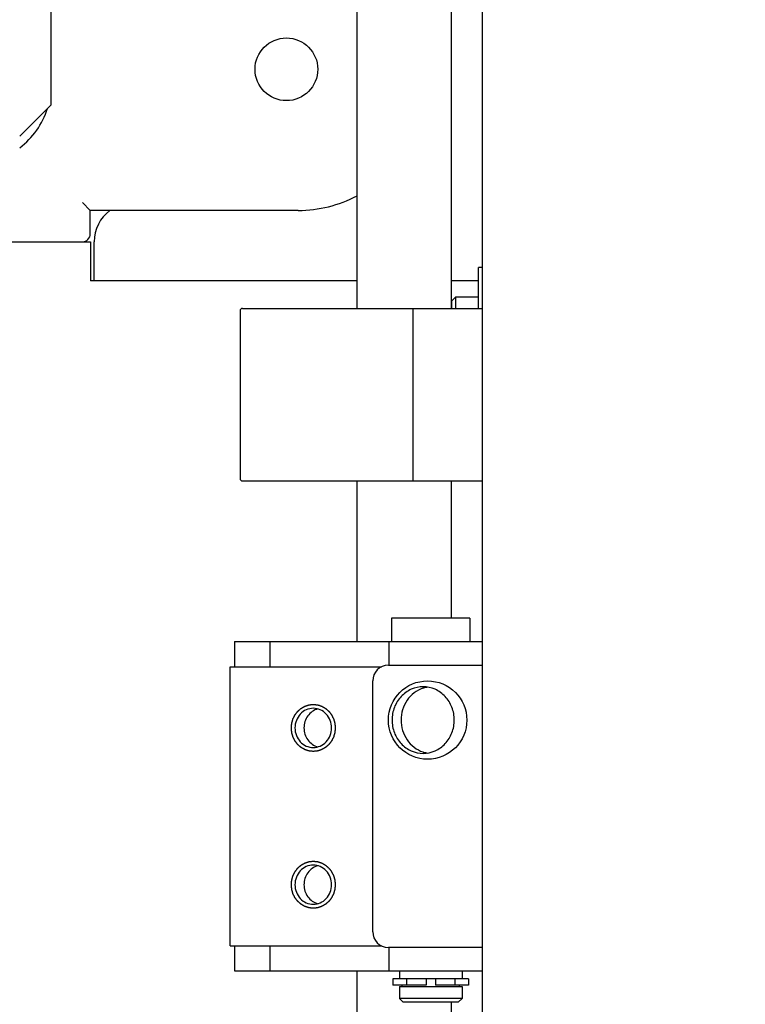
# Model space of a CAD drawing. Units: millimetres. Extents: x 450 to 6150, y 102 to 4294.
# Drawn here: x 1585 to 1677, y 1499 to 1625 of the extents above; entities that cross this region are included whole.
import ezdxf

# ---------------------------------------------------------------- set-up
doc = ezdxf.new("R2010")
doc.units = ezdxf.units.MM
doc.header["$LTSCALE"] = 346.5
doc.layers.get('0').update_dxf_attribs({"linetype": 'CONTINUOUS'})
for name, color, linetype in [('03360000028_BL204', 7, 'CONTINUOUS'), ('04060000027_BL215', 7, 'CONTINUOUS'), ('45963172701_BL195', 7, 'CONTINUOUS'), ('47013172530_BL203', 7, 'CONTINUOUS'), ('47013172703_BL214', 7, 'CONTINUOUS'), ('47013172704_BL212', 7, 'CONTINUOUS'), ('58413172562_BL205', 7, 'CONTINUOUS'), ('58413172562_BL208', 7, 'CONTINUOUS'), ('58413172563_BL207', 7, 'CONTINUOUS'), ('58413172715_BL18', 7, 'CONTINUOUS'), ('58413177852_BL128', 7, 'CONTINUOUS'), ('59613172701_BL211', 7, 'CONTINUOUS'), ('60463172783_BL224', 7, 'CONTINUOUS'), ('64263172704_BL206', 7, 'CONTINUOUS'), ('75113172807_BL7', 7, 'CONTINUOUS'), ('9_DEF_DIMS', 7, 'CONTINUOUS')]:
    doc.layers.add(name, color=color, linetype=linetype)
doc.styles.get("Standard").update_dxf_attribs({"font": 'txt', "width": 0.8})
doc.dimstyles.new('DIMSTYLE_2', dxfattribs={"dimtxt": 45, "dimasz": 45, "dimexe": 2, "dimexo": 1, "dimgap": 0.75, "dimtad": 1, "dimdec": 3, "dimdsep": 46, "dimtxsty": 'Standard', "dimblk": '_FILLED', "dimblk1": '_FILLED', "dimblk2": '_FILLED', "dimcen": 0.09, "dimadec": 0, "dimazin": 0, "dimtp": 0.001, "dimtm": 0.001, "dimtfac": 1, "dimtdec": 3, "dimtofl": 0, "dimtmove": 0, "dimatfit": 3, "dimldrblk": '_FILLED', "dimfxl": 0, "dimtolj": 1, "dimarcsym": 0})

# ---------------------------------------------------------------- blocks, each defined once
blk = doc.blocks.new('_FILLED')
at = {"color": 0, "linetype": 'ByBlock'}
blk.add_solid([(0, 0), (-1, 0.1333), (-1, -0.1333)], dxfattribs=at)
blk = doc.blocks.new('*D20')
at = {"layer": '9_DEF_DIMS', "color": 2, "linetype": 'Continuous'}
for p, q in [((1878.97, 1425.43), (1878.97, 1619)), ((1878.97, 1619), (1878.97, 1382.28)), ((1620.47, 1425.43), (1908.97, 1425.43)), ((1878.97, 1264.13), (1878.97, 1382.28)), ((1686.97, 1339.13), (1908.97, 1339.13)), ((1878.97, 1339.13), (1878.97, 1264.13))]:
    blk.add_line(p, q, dxfattribs=at)
at = {"layer": '9_DEF_DIMS', "color": 2, "linetype": 'Continuous', "xscale": 45, "yscale": 45, "zscale": 45}
for p, rotation in [((1878.97, 1425.43), 270), ((1878.97, 1339.13), 90)]:
    blk.add_blockref('_FILLED', p, dxfattribs=dict(at, rotation=rotation))
at = {"layer": '9_DEF_DIMS', "color": 2, "linetype": 'Continuous', "insert": (1822.72, 1475), "char_height": 45, "width": 144, "attachment_point": 1, "rotation": 90, "line_spacing_factor": 0.9}
blk.add_mtext('86.3', dxfattribs=at)
blk = doc.blocks.new('75113172807_BL7', base_point=(3204.96, 2371.79))
at = {"layer": '75113172807_BL7', "color": 3, "linetype": 'Continuous'}
for p, q in [((1592.97, 1596.63), (1593.97, 1596.63)), ((1593.97, 1596.63), (1593.97, 1591.63)), ((1627.97, 1591.63), (1593.97, 1591.63)), ((1643.47, 1591.63), (1639.97, 1591.63))]:
    blk.add_line(p, q, dxfattribs=at)
blk = doc.blocks.new('58413172715_BL18', base_point=(2281.96, 2611.39))
at = {"layer": '58413172715_BL18', "color": 3, "linetype": 'Continuous'}
for p, q in [((1588.97, 1614.1), (1588.97, 1630.1)), ((1584.97, 1610.1), (1588.97, 1614.1))]:
    blk.add_line(p, q, dxfattribs=at)
blk = doc.blocks.new('58413177852_BL128', base_point=(3176.64, 2653.33))
at = {"layer": '58413177852_BL128', "color": 3, "linetype": 'Continuous'}
blk.add_line((1643.97, 1384.13), (1643.97, 1631.13), dxfattribs=at)
at = {"layer": '58413177852_BL128', "color": 7, "linetype": 'Continuous'}
blk.add_line((1594.47, 1591.63), (1594.47, 1596.63), dxfattribs=at)
blk.add_arc((1599.47, 1596.63), 5, 126.8616, 180, dxfattribs=at)
blk = doc.blocks.new('45963172701_BL195', base_point=(3233.7, 2675))
at = {"layer": '45963172701_BL195', "color": 7, "linetype": 'Continuous'}
for p, q in [((1593.97, 1600.63), (1592.97, 1601.63)), ((1620.47, 1600.63), (1593.97, 1600.63)), ((1593.97, 1597.63), (1593.97, 1600.63)), ((1164.97, 1596.63), (1592.97, 1596.63))]:
    blk.add_line(p, q, dxfattribs=at)
at = {"layer": '45963172701_BL195', "color": 4, "linetype": 'Continuous'}
blk.add_circle((1618.97, 1618.63), 4, dxfattribs=at)
at = {"layer": '45963172701_BL195', "color": 7, "linetype": 'Continuous'}
for centre, radius, start, end in [((1578.97, 1616.63), 10, 306.8983, 342.6045), ((1620.47, 1616.63), 16, 270, 297.9808), ((1592.97, 1597.63), 1, 270, 360)]:
    blk.add_arc(centre, radius, start, end, dxfattribs=at)
blk = doc.blocks.new('47013172530_BL203', base_point=(1637.37, 2420.51))
at = {"layer": '47013172530_BL203', "color": 7, "linetype": 'Continuous'}
for p, q in [((1642.37, 1548.63), (1632.37, 1548.63)), ((1632.37, 1548.63), (1632.37, 1545.63)), ((1642.37, 1548.63), (1642.37, 1545.63)), ((1633.37, 1503.63), (1633.37, 1502.63)), ((1641.37, 1503.63), (1641.37, 1502.63)), ((1637.97, 1502.63), (1636.77, 1502.63)), ((1633.37, 1501.63), (1641.37, 1501.63)), ((1633.37, 1501.63), (1633.37, 1500.13)), ((1633.72, 1501.63), (1633.72, 1501.83)), ((1641.02, 1501.63), (1641.02, 1501.83)), ((1641.37, 1501.63), (1641.37, 1500.13)), ((1641.37, 1500.13), (1633.37, 1500.13)), ((1633.87, 1499.63), (1633.37, 1500.13)), ((1640.87, 1499.63), (1633.87, 1499.63)), ((1640.87, 1499.63), (1641.37, 1500.13))]:
    blk.add_line(p, q, dxfattribs=at)
blk = doc.blocks.new('03360000028_BL204', base_point=(1637.37, 1502.23))
at = {"layer": '03360000028_BL204', "color": 7, "linetype": 'Continuous'}
for p, q in [((1636.77, 1502.63), (1632.55, 1502.63)), ((1632.55, 1502.63), (1632.55, 1501.83)), ((1634.28, 1502.63), (1634.28, 1501.83)), ((1636.77, 1502.63), (1636.77, 1501.83)), ((1642.19, 1502.63), (1637.97, 1502.63)), ((1637.97, 1502.63), (1637.97, 1501.83)), ((1640.46, 1502.63), (1640.46, 1501.83)), ((1642.19, 1502.63), (1642.19, 1501.83)), ((1636.77, 1501.83), (1632.55, 1501.83)), ((1642.19, 1501.83), (1637.97, 1501.83))]:
    blk.add_line(p, q, dxfattribs=at)
blk = doc.blocks.new('58413172562_BL205', base_point=(2515.08, 2336.24))
at = {"layer": '58413172562_BL205', "color": 7, "linetype": 'Continuous'}
for p, q in [((1612.34, 1506.83), (1612.34, 1503.63)), ((1616.88, 1506.83), (1631.1, 1506.83)), ((1616.88, 1503.63), (1616.88, 1506.83)), ((1632.05, 1503.63), (1632.05, 1506.63))]:
    blk.add_line(p, q, dxfattribs=at)
at = {"layer": '58413172562_BL205', "color": 3, "linetype": 'Continuous'}
blk.add_line((1612.34, 1503.63), (1643.97, 1503.63), dxfattribs=at)
blk = doc.blocks.new('64263172704_BL206', base_point=(2527.67, 2456.01))
at = {"layer": '64263172704_BL206', "color": 3, "linetype": 'Continuous'}
for p, q in [((1631.97, 1542.63), (1643.97, 1542.63)), ((1629.97, 1508.63), (1629.97, 1540.63)), ((1643.97, 1506.63), (1631.97, 1506.63))]:
    blk.add_line(p, q, dxfattribs=at)
blk.add_circle((1636.97, 1535.63), 5, dxfattribs=at)
for centre, start, end in [((1631.97, 1540.63), 90, 180), ((1631.97, 1508.63), 180, 270)]:
    blk.add_arc(centre, 2, start, end, dxfattribs=at)
blk = doc.blocks.new('58413172563_BL207', base_point=(2518.57, 2413.67))
at = {"layer": '58413172563_BL207', "color": 3, "linetype": 'Continuous'}
for p, q in [((1611.79, 1542.43), (1631.1, 1542.43)), ((1611.79, 1506.83), (1611.79, 1542.43)), ((1611.79, 1506.83), (1631.1, 1506.83))]:
    blk.add_line(p, q, dxfattribs=at)
at = {"layer": '58413172563_BL207', "color": 7, "linetype": 'Continuous'}
for centre, radius, start, end in [((1637.56, 1536.1), 3.78, 107.1635, 108.2798), ((1637.55, 1536.13), 3.74, 98.9014, 107.1647), ((1637.56, 1535.15), 3.78, 251.7202, 252.8365), ((1637.55, 1535.12), 3.74, 252.8353, 261.0986)]:
    blk.add_arc(centre, radius, start, end, dxfattribs=at)
at = {"layer": '58413172563_BL207', "color": 3, "linetype": 'Continuous'}
for points, knots in [([(1636.4, 1539.88), (1635.88, 1539.88), (1634.82, 1539.65), (1633.51, 1538.69), (1632.63, 1537.28), (1632.43, 1536.18), (1632.43, 1535.63)], [0, 0, 0, 0, 0.242017, 0.488784, 0.742114, 1, 1, 1, 1]), ([(1640.37, 1535.63), (1640.37, 1536.18), (1640.17, 1537.28), (1639.29, 1538.69), (1637.97, 1539.65), (1636.92, 1539.88), (1636.4, 1539.88)], [0, 0, 0, 0, 0.257886, 0.511216, 0.757983, 1, 1, 1, 1]), ([(1622.4, 1537.13), (1622.09, 1537.13), (1621.47, 1536.99), (1620.43, 1536.24), (1619.81, 1534.63), (1620.43, 1533.01), (1621.47, 1532.26), (1622.09, 1532.13), (1622.4, 1532.13)], [0, 0, 0, 0, 0.122104, 0.246593, 0.5, 0.753407, 0.877896, 1, 1, 1, 1]), ([(1622.4, 1532.13), (1622.7, 1532.13), (1623.32, 1532.26), (1624.36, 1533.01), (1624.98, 1534.63), (1624.36, 1536.24), (1623.32, 1536.99), (1622.7, 1537.13), (1622.4, 1537.13)], [0, 0, 0, 0, 0.122104, 0.246593, 0.5, 0.753407, 0.877896, 1, 1, 1, 1]), ([(1632.43, 1535.63), (1632.43, 1535.07), (1632.63, 1533.97), (1633.51, 1532.56), (1634.82, 1531.6), (1635.88, 1531.38), (1636.4, 1531.38)], [0, 0, 0, 0, 0.257886, 0.511216, 0.757983, 1, 1, 1, 1]), ([(1636.4, 1531.38), (1636.92, 1531.38), (1637.97, 1531.6), (1639.29, 1532.56), (1640.17, 1533.97), (1640.37, 1535.07), (1640.37, 1535.63)], [0, 0, 0, 0, 0.242017, 0.488784, 0.742114, 1, 1, 1, 1]), ([(1622.4, 1517.13), (1622.09, 1517.13), (1621.47, 1516.99), (1620.43, 1516.24), (1619.81, 1514.63), (1620.43, 1513.01), (1621.47, 1512.26), (1622.09, 1512.13), (1622.4, 1512.13)], [0, 0, 0, 0, 0.122104, 0.246593, 0.5, 0.753407, 0.877896, 1, 1, 1, 1]), ([(1622.4, 1512.13), (1622.7, 1512.13), (1623.32, 1512.26), (1624.36, 1513.01), (1624.98, 1514.63), (1624.36, 1516.24), (1623.32, 1516.99), (1622.7, 1517.13), (1622.4, 1517.13)], [0, 0, 0, 0, 0.122104, 0.246593, 0.5, 0.753407, 0.877896, 1, 1, 1, 1])]:
    blk.add_open_spline(points, degree=3, knots=knots, dxfattribs=at)
at = {"layer": '58413172563_BL207', "color": 7, "linetype": 'Continuous'}
for points, knots in [([(1636.38, 1539.69), (1635.57, 1539.42), (1634.09, 1538.28), (1633.58, 1536.51), (1633.58, 1535.63)], [0, 0, 0, 0, 0.490417, 1, 1, 1, 1]), ([(1622.97, 1537.05), (1622.47, 1536.91), (1621.54, 1536.24), (1621.04, 1534.63), (1621.54, 1533.01), (1622.47, 1532.34), (1622.97, 1532.2)], [0, 0, 0, 0, 0.244959, 0.5, 0.755041, 1, 1, 1, 1]), ([(1633.58, 1535.63), (1633.58, 1534.75), (1634.09, 1532.97), (1635.57, 1531.83), (1636.38, 1531.56)], [0, 0, 0, 0, 0.509583, 1, 1, 1, 1]), ([(1622.97, 1517.05), (1622.47, 1516.91), (1621.54, 1516.24), (1621.04, 1514.63), (1621.54, 1513.01), (1622.47, 1512.34), (1622.97, 1512.2)], [0, 0, 0, 0, 0.244959, 0.5, 0.755041, 1, 1, 1, 1])]:
    blk.add_open_spline(points, degree=3, knots=knots, dxfattribs=at)
at = {"layer": '58413172563_BL207', "color": 2, "linetype": 'Continuous'}
for points in [[(1622.4, 1531.63), (1622.35, 1531.63), (1622.26, 1531.64), (1622.15, 1531.65), (1622.06, 1531.66), (1622, 1531.67), (1621.95, 1531.67), (1621.92, 1531.68), (1621.89, 1531.68), (1621.87, 1531.68), (1621.86, 1531.68), (1621.85, 1531.68), (1621.84, 1531.69), (1621.83, 1531.69), (1621.81, 1531.7), (1621.79, 1531.7), (1621.75, 1531.71), (1621.71, 1531.73), (1621.66, 1531.75), (1621.59, 1531.77), (1621.52, 1531.79), (1621.47, 1531.81), (1621.43, 1531.82), (1621.39, 1531.83), (1621.37, 1531.84), (1621.35, 1531.85), (1621.34, 1531.85), (1621.33, 1531.85), (1621.32, 1531.86), (1621.31, 1531.86), (1621.29, 1531.87), (1621.27, 1531.89), (1621.24, 1531.9), (1621.2, 1531.93), (1621.15, 1531.96), (1621.09, 1531.99), (1621.03, 1532.02), (1620.98, 1532.05), (1620.94, 1532.08), (1620.91, 1532.09), (1620.88, 1532.11), (1620.86, 1532.12), (1620.85, 1532.12), (1620.85, 1532.13), (1620.84, 1532.13), (1620.83, 1532.14), (1620.81, 1532.15), (1620.79, 1532.17), (1620.76, 1532.2), (1620.73, 1532.23), (1620.68, 1532.27), (1620.63, 1532.32), (1620.58, 1532.36), (1620.53, 1532.4), (1620.5, 1532.43), (1620.47, 1532.46), (1620.45, 1532.48), (1620.43, 1532.49), (1620.42, 1532.5), (1620.41, 1532.5), (1620.41, 1532.51), (1620.4, 1532.52), (1620.39, 1532.54), (1620.37, 1532.56), (1620.35, 1532.59), (1620.32, 1532.63), (1620.28, 1532.67), (1620.24, 1532.73), (1620.2, 1532.79), (1620.16, 1532.83), (1620.13, 1532.87), (1620.11, 1532.9), (1620.09, 1532.92), (1620.08, 1532.94), (1620.07, 1532.95), (1620.07, 1532.96), (1620.06, 1532.96), (1620.06, 1532.98), (1620.05, 1532.99), (1620.04, 1533.02), (1620.02, 1533.05), (1620, 1533.1), (1619.97, 1533.15), (1619.94, 1533.21), (1619.91, 1533.28), (1619.88, 1533.33), (1619.86, 1533.38), (1619.84, 1533.41), (1619.83, 1533.44), (1619.82, 1533.45), (1619.81, 1533.46), (1619.81, 1533.47), (1619.81, 1533.48), (1619.8, 1533.49), (1619.8, 1533.51), (1619.79, 1533.54), (1619.78, 1533.58), (1619.77, 1533.62), (1619.75, 1533.68), (1619.73, 1533.75), (1619.71, 1533.82), (1619.69, 1533.88), (1619.68, 1533.93), (1619.67, 1533.96), (1619.66, 1533.99), (1619.66, 1534.01), (1619.65, 1534.02), (1619.65, 1534.03), (1619.65, 1534.04), (1619.65, 1534.05), (1619.65, 1534.08), (1619.64, 1534.11), (1619.64, 1534.14), (1619.64, 1534.19), (1619.63, 1534.26), (1619.62, 1534.33), (1619.62, 1534.4), (1619.61, 1534.47), (1619.61, 1534.51), (1619.6, 1534.55), (1619.6, 1534.58), (1619.6, 1534.6), (1619.6, 1534.62), (1619.59, 1534.63), (1619.6, 1534.63), (1619.6, 1534.65), (1619.6, 1534.67), (1619.6, 1534.7), (1619.6, 1534.73), (1619.61, 1534.78), (1619.61, 1534.84), (1619.62, 1534.92), (1619.63, 1534.99), (1619.63, 1535.05), (1619.64, 1535.1), (1619.64, 1535.14), (1619.64, 1535.17), (1619.65, 1535.19), (1619.65, 1535.2), (1619.65, 1535.21), (1619.65, 1535.22), (1619.65, 1535.23), (1619.66, 1535.25), (1619.67, 1535.28), (1619.68, 1535.31), (1619.69, 1535.36), (1619.71, 1535.42), (1619.73, 1535.49), (1619.75, 1535.56), (1619.76, 1535.62), (1619.78, 1535.66), (1619.79, 1535.7), (1619.79, 1535.73), (1619.8, 1535.75), (1619.8, 1535.76), (1619.81, 1535.77), (1619.81, 1535.78), (1619.82, 1535.79), (1619.82, 1535.81), (1619.84, 1535.83), (1619.85, 1535.87), (1619.88, 1535.91), (1619.9, 1535.96), (1619.93, 1536.03), (1619.97, 1536.09), (1619.99, 1536.15), (1620.01, 1536.19), (1620.03, 1536.22), (1620.04, 1536.25), (1620.05, 1536.27), (1620.06, 1536.28), (1620.06, 1536.29), (1620.07, 1536.29), (1620.08, 1536.3), (1620.09, 1536.32), (1620.11, 1536.34), (1620.13, 1536.37), (1620.16, 1536.41), (1620.19, 1536.46), (1620.24, 1536.52), (1620.28, 1536.57), (1620.32, 1536.62), (1620.35, 1536.66), (1620.37, 1536.69), (1620.39, 1536.71), (1620.4, 1536.73), (1620.41, 1536.74), (1620.41, 1536.75), (1620.42, 1536.75), (1620.43, 1536.76), (1620.45, 1536.77), (1620.47, 1536.79), (1620.49, 1536.82), (1620.53, 1536.85), (1620.57, 1536.89), (1620.63, 1536.93), (1620.68, 1536.98), (1620.72, 1537.02), (1620.76, 1537.05), (1620.78, 1537.07), (1620.81, 1537.09), (1620.82, 1537.11), (1620.83, 1537.11), (1620.84, 1537.12), (1620.85, 1537.12), (1620.85, 1537.13), (1620.87, 1537.14), (1620.9, 1537.15), (1620.93, 1537.17), (1620.97, 1537.19), (1621.02, 1537.22), (1621.08, 1537.26), (1621.14, 1537.29), (1621.19, 1537.32), (1621.23, 1537.34), (1621.26, 1537.36), (1621.28, 1537.38), (1621.3, 1537.39), (1621.31, 1537.39), (1621.32, 1537.4), (1621.33, 1537.4), (1621.34, 1537.4), (1621.36, 1537.41), (1621.38, 1537.42), (1621.42, 1537.43), (1621.46, 1537.44), (1621.52, 1537.46), (1621.58, 1537.48), (1621.65, 1537.5), (1621.7, 1537.52), (1621.74, 1537.53), (1621.78, 1537.55), (1621.8, 1537.55), (1621.82, 1537.56), (1621.83, 1537.56), (1621.84, 1537.57), (1621.85, 1537.57), (1621.86, 1537.57), (1621.88, 1537.57), (1621.91, 1537.57), (1621.95, 1537.58), (1621.99, 1537.58), (1622.05, 1537.59), (1622.14, 1537.6), (1622.26, 1537.61), (1622.35, 1537.62), (1622.4, 1537.63)], [(1622.4, 1537.63), (1622.44, 1537.62), (1622.53, 1537.61), (1622.64, 1537.6), (1622.74, 1537.59), (1622.79, 1537.58), (1622.84, 1537.58), (1622.87, 1537.58), (1622.9, 1537.57), (1622.92, 1537.57), (1622.93, 1537.57), (1622.94, 1537.57), (1622.95, 1537.57), (1622.96, 1537.56), (1622.98, 1537.56), (1623, 1537.55), (1623.04, 1537.54), (1623.08, 1537.52), (1623.14, 1537.51), (1623.2, 1537.48), (1623.27, 1537.46), (1623.32, 1537.45), (1623.36, 1537.43), (1623.4, 1537.42), (1623.42, 1537.41), (1623.44, 1537.41), (1623.45, 1537.4), (1623.46, 1537.4), (1623.47, 1537.39), (1623.48, 1537.39), (1623.5, 1537.38), (1623.52, 1537.37), (1623.55, 1537.35), (1623.59, 1537.32), (1623.64, 1537.3), (1623.7, 1537.26), (1623.76, 1537.23), (1623.81, 1537.2), (1623.85, 1537.18), (1623.89, 1537.16), (1623.91, 1537.14), (1623.93, 1537.13), (1623.94, 1537.13), (1623.95, 1537.12), (1623.95, 1537.12), (1623.96, 1537.11), (1623.98, 1537.1), (1624, 1537.08), (1624.03, 1537.05), (1624.06, 1537.02), (1624.11, 1536.98), (1624.16, 1536.94), (1624.21, 1536.89), (1624.26, 1536.85), (1624.3, 1536.82), (1624.32, 1536.79), (1624.34, 1536.77), (1624.36, 1536.76), (1624.37, 1536.75), (1624.38, 1536.75), (1624.38, 1536.74), (1624.39, 1536.73), (1624.4, 1536.71), (1624.42, 1536.69), (1624.44, 1536.66), (1624.47, 1536.62), (1624.51, 1536.58), (1624.55, 1536.52), (1624.59, 1536.46), (1624.63, 1536.42), (1624.66, 1536.38), (1624.68, 1536.35), (1624.7, 1536.33), (1624.71, 1536.31), (1624.72, 1536.3), (1624.72, 1536.29), (1624.73, 1536.29), (1624.73, 1536.28), (1624.74, 1536.26), (1624.76, 1536.23), (1624.77, 1536.2), (1624.79, 1536.15), (1624.82, 1536.1), (1624.85, 1536.04), (1624.88, 1535.97), (1624.91, 1535.92), (1624.93, 1535.88), (1624.95, 1535.84), (1624.96, 1535.82), (1624.97, 1535.8), (1624.98, 1535.79), (1624.98, 1535.78), (1624.98, 1535.77), (1624.99, 1535.76), (1624.99, 1535.74), (1625, 1535.71), (1625.01, 1535.67), (1625.02, 1535.63), (1625.04, 1535.57), (1625.06, 1535.5), (1625.08, 1535.43), (1625.1, 1535.37), (1625.11, 1535.32), (1625.12, 1535.29), (1625.13, 1535.26), (1625.14, 1535.24), (1625.14, 1535.23), (1625.14, 1535.22), (1625.14, 1535.21), (1625.14, 1535.2), (1625.14, 1535.18), (1625.15, 1535.14), (1625.15, 1535.11), (1625.16, 1535.06), (1625.16, 1535), (1625.17, 1534.92), (1625.18, 1534.85), (1625.18, 1534.79), (1625.19, 1534.74), (1625.19, 1534.7), (1625.19, 1534.67), (1625.19, 1534.65), (1625.2, 1534.63), (1625.2, 1534.63), (1625.2, 1534.62), (1625.19, 1534.6), (1625.19, 1534.58), (1625.19, 1534.55), (1625.19, 1534.52), (1625.18, 1534.47), (1625.18, 1534.41), (1625.17, 1534.33), (1625.16, 1534.26), (1625.16, 1534.2), (1625.15, 1534.15), (1625.15, 1534.12), (1625.15, 1534.09), (1625.14, 1534.06), (1625.14, 1534.05), (1625.14, 1534.04), (1625.14, 1534.03), (1625.14, 1534.02), (1625.13, 1534), (1625.12, 1533.97), (1625.11, 1533.94), (1625.1, 1533.89), (1625.08, 1533.83), (1625.06, 1533.76), (1625.04, 1533.69), (1625.03, 1533.63), (1625.01, 1533.59), (1625, 1533.55), (1625, 1533.52), (1624.99, 1533.5), (1624.99, 1533.49), (1624.99, 1533.48), (1624.98, 1533.47), (1624.98, 1533.46), (1624.97, 1533.44), (1624.95, 1533.42), (1624.94, 1533.39), (1624.92, 1533.34), (1624.89, 1533.29), (1624.86, 1533.22), (1624.82, 1533.16), (1624.8, 1533.11), (1624.78, 1533.06), (1624.76, 1533.03), (1624.75, 1533), (1624.74, 1532.98), (1624.73, 1532.97), (1624.73, 1532.97), (1624.72, 1532.96), (1624.72, 1532.95), (1624.7, 1532.93), (1624.68, 1532.91), (1624.66, 1532.88), (1624.63, 1532.84), (1624.6, 1532.79), (1624.55, 1532.73), (1624.51, 1532.68), (1624.47, 1532.63), (1624.44, 1532.59), (1624.42, 1532.56), (1624.4, 1532.54), (1624.39, 1532.52), (1624.38, 1532.51), (1624.38, 1532.5), (1624.37, 1532.5), (1624.36, 1532.49), (1624.35, 1532.48), (1624.32, 1532.46), (1624.3, 1532.43), (1624.26, 1532.4), (1624.22, 1532.37), (1624.16, 1532.32), (1624.11, 1532.27), (1624.07, 1532.23), (1624.03, 1532.2), (1624.01, 1532.18), (1623.98, 1532.16), (1623.97, 1532.15), (1623.96, 1532.14), (1623.95, 1532.13), (1623.95, 1532.13), (1623.94, 1532.12), (1623.92, 1532.11), (1623.89, 1532.1), (1623.86, 1532.08), (1623.82, 1532.06), (1623.77, 1532.03), (1623.71, 1531.99), (1623.65, 1531.96), (1623.6, 1531.93), (1623.56, 1531.91), (1623.53, 1531.89), (1623.51, 1531.88), (1623.49, 1531.87), (1623.48, 1531.86), (1623.47, 1531.86), (1623.46, 1531.85), (1623.45, 1531.85), (1623.43, 1531.84), (1623.41, 1531.83), (1623.37, 1531.82), (1623.33, 1531.81), (1623.28, 1531.79), (1623.21, 1531.77), (1623.15, 1531.75), (1623.09, 1531.73), (1623.05, 1531.72), (1623.01, 1531.71), (1622.99, 1531.7), (1622.97, 1531.69), (1622.96, 1531.69), (1622.95, 1531.68), (1622.94, 1531.68), (1622.93, 1531.68), (1622.91, 1531.68), (1622.88, 1531.68), (1622.85, 1531.67), (1622.8, 1531.67), (1622.74, 1531.66), (1622.65, 1531.65), (1622.53, 1531.64), (1622.44, 1531.63), (1622.4, 1531.63)], [(1622.4, 1511.63), (1622.35, 1511.63), (1622.26, 1511.64), (1622.15, 1511.65), (1622.06, 1511.66), (1622, 1511.67), (1621.95, 1511.67), (1621.92, 1511.68), (1621.89, 1511.68), (1621.87, 1511.68), (1621.86, 1511.68), (1621.85, 1511.68), (1621.84, 1511.69), (1621.83, 1511.69), (1621.81, 1511.7), (1621.79, 1511.7), (1621.75, 1511.71), (1621.71, 1511.73), (1621.66, 1511.75), (1621.59, 1511.77), (1621.52, 1511.79), (1621.47, 1511.81), (1621.43, 1511.82), (1621.39, 1511.83), (1621.37, 1511.84), (1621.35, 1511.85), (1621.34, 1511.85), (1621.33, 1511.85), (1621.32, 1511.86), (1621.31, 1511.86), (1621.29, 1511.87), (1621.27, 1511.89), (1621.24, 1511.9), (1621.2, 1511.93), (1621.15, 1511.96), (1621.09, 1511.99), (1621.03, 1512.02), (1620.98, 1512.05), (1620.94, 1512.08), (1620.91, 1512.09), (1620.88, 1512.11), (1620.86, 1512.12), (1620.85, 1512.12), (1620.85, 1512.13), (1620.84, 1512.13), (1620.83, 1512.14), (1620.81, 1512.15), (1620.79, 1512.17), (1620.76, 1512.2), (1620.73, 1512.23), (1620.68, 1512.27), (1620.63, 1512.32), (1620.58, 1512.36), (1620.53, 1512.4), (1620.5, 1512.43), (1620.47, 1512.46), (1620.45, 1512.48), (1620.43, 1512.49), (1620.42, 1512.5), (1620.41, 1512.5), (1620.41, 1512.51), (1620.4, 1512.52), (1620.39, 1512.54), (1620.37, 1512.56), (1620.35, 1512.59), (1620.32, 1512.63), (1620.28, 1512.67), (1620.24, 1512.73), (1620.2, 1512.79), (1620.16, 1512.83), (1620.13, 1512.87), (1620.11, 1512.9), (1620.09, 1512.92), (1620.08, 1512.94), (1620.07, 1512.95), (1620.07, 1512.96), (1620.06, 1512.96), (1620.06, 1512.98), (1620.05, 1512.99), (1620.04, 1513.02), (1620.02, 1513.05), (1620, 1513.1), (1619.97, 1513.15), (1619.94, 1513.21), (1619.91, 1513.28), (1619.88, 1513.33), (1619.86, 1513.38), (1619.84, 1513.41), (1619.83, 1513.44), (1619.82, 1513.45), (1619.81, 1513.46), (1619.81, 1513.47), (1619.81, 1513.48), (1619.8, 1513.49), (1619.8, 1513.51), (1619.79, 1513.54), (1619.78, 1513.58), (1619.77, 1513.62), (1619.75, 1513.68), (1619.73, 1513.75), (1619.71, 1513.82), (1619.69, 1513.88), (1619.68, 1513.93), (1619.67, 1513.96), (1619.66, 1513.99), (1619.66, 1514.01), (1619.65, 1514.02), (1619.65, 1514.03), (1619.65, 1514.04), (1619.65, 1514.05), (1619.65, 1514.08), (1619.64, 1514.11), (1619.64, 1514.14), (1619.64, 1514.19), (1619.63, 1514.26), (1619.62, 1514.33), (1619.62, 1514.4), (1619.61, 1514.47), (1619.61, 1514.51), (1619.6, 1514.55), (1619.6, 1514.58), (1619.6, 1514.6), (1619.6, 1514.62), (1619.59, 1514.63), (1619.6, 1514.63), (1619.6, 1514.65), (1619.6, 1514.67), (1619.6, 1514.7), (1619.6, 1514.73), (1619.61, 1514.78), (1619.61, 1514.84), (1619.62, 1514.92), (1619.63, 1514.99), (1619.63, 1515.05), (1619.64, 1515.1), (1619.64, 1515.14), (1619.64, 1515.17), (1619.65, 1515.19), (1619.65, 1515.2), (1619.65, 1515.21), (1619.65, 1515.22), (1619.65, 1515.23), (1619.66, 1515.25), (1619.67, 1515.28), (1619.68, 1515.31), (1619.69, 1515.36), (1619.71, 1515.42), (1619.73, 1515.49), (1619.75, 1515.56), (1619.76, 1515.62), (1619.78, 1515.66), (1619.79, 1515.7), (1619.79, 1515.73), (1619.8, 1515.75), (1619.8, 1515.76), (1619.81, 1515.77), (1619.81, 1515.78), (1619.82, 1515.79), (1619.82, 1515.81), (1619.84, 1515.83), (1619.85, 1515.87), (1619.88, 1515.91), (1619.9, 1515.96), (1619.93, 1516.03), (1619.97, 1516.09), (1619.99, 1516.15), (1620.01, 1516.19), (1620.03, 1516.22), (1620.04, 1516.25), (1620.05, 1516.27), (1620.06, 1516.28), (1620.06, 1516.29), (1620.07, 1516.29), (1620.08, 1516.3), (1620.09, 1516.32), (1620.11, 1516.34), (1620.13, 1516.37), (1620.16, 1516.41), (1620.19, 1516.46), (1620.24, 1516.52), (1620.28, 1516.57), (1620.32, 1516.62), (1620.35, 1516.66), (1620.37, 1516.69), (1620.39, 1516.71), (1620.4, 1516.73), (1620.41, 1516.74), (1620.41, 1516.75), (1620.42, 1516.75), (1620.43, 1516.76), (1620.45, 1516.77), (1620.47, 1516.79), (1620.49, 1516.82), (1620.53, 1516.85), (1620.57, 1516.89), (1620.63, 1516.93), (1620.68, 1516.98), (1620.72, 1517.02), (1620.76, 1517.05), (1620.78, 1517.07), (1620.81, 1517.09), (1620.82, 1517.11), (1620.83, 1517.11), (1620.84, 1517.12), (1620.85, 1517.12), (1620.85, 1517.13), (1620.87, 1517.14), (1620.9, 1517.15), (1620.93, 1517.17), (1620.97, 1517.19), (1621.02, 1517.22), (1621.08, 1517.26), (1621.14, 1517.29), (1621.19, 1517.32), (1621.23, 1517.34), (1621.26, 1517.36), (1621.28, 1517.38), (1621.3, 1517.39), (1621.31, 1517.39), (1621.32, 1517.4), (1621.33, 1517.4), (1621.34, 1517.4), (1621.36, 1517.41), (1621.38, 1517.42), (1621.42, 1517.43), (1621.46, 1517.44), (1621.52, 1517.46), (1621.58, 1517.48), (1621.65, 1517.5), (1621.7, 1517.52), (1621.74, 1517.53), (1621.78, 1517.55), (1621.8, 1517.55), (1621.82, 1517.56), (1621.83, 1517.56), (1621.84, 1517.57), (1621.85, 1517.57), (1621.86, 1517.57), (1621.88, 1517.57), (1621.91, 1517.57), (1621.95, 1517.58), (1621.99, 1517.58), (1622.05, 1517.59), (1622.14, 1517.6), (1622.26, 1517.61), (1622.35, 1517.62), (1622.4, 1517.63)], [(1622.4, 1517.63), (1622.44, 1517.62), (1622.53, 1517.61), (1622.64, 1517.6), (1622.74, 1517.59), (1622.79, 1517.58), (1622.84, 1517.58), (1622.87, 1517.58), (1622.9, 1517.57), (1622.92, 1517.57), (1622.93, 1517.57), (1622.94, 1517.57), (1622.95, 1517.57), (1622.96, 1517.56), (1622.98, 1517.56), (1623, 1517.55), (1623.04, 1517.54), (1623.08, 1517.52), (1623.14, 1517.51), (1623.2, 1517.48), (1623.27, 1517.46), (1623.32, 1517.45), (1623.36, 1517.43), (1623.4, 1517.42), (1623.42, 1517.41), (1623.44, 1517.41), (1623.45, 1517.4), (1623.46, 1517.4), (1623.47, 1517.39), (1623.48, 1517.39), (1623.5, 1517.38), (1623.52, 1517.37), (1623.55, 1517.35), (1623.59, 1517.32), (1623.64, 1517.3), (1623.7, 1517.26), (1623.76, 1517.23), (1623.81, 1517.2), (1623.85, 1517.18), (1623.89, 1517.16), (1623.91, 1517.14), (1623.93, 1517.13), (1623.94, 1517.13), (1623.95, 1517.12), (1623.95, 1517.12), (1623.96, 1517.11), (1623.98, 1517.1), (1624, 1517.08), (1624.03, 1517.05), (1624.06, 1517.02), (1624.11, 1516.98), (1624.16, 1516.94), (1624.21, 1516.89), (1624.26, 1516.85), (1624.3, 1516.82), (1624.32, 1516.79), (1624.34, 1516.77), (1624.36, 1516.76), (1624.37, 1516.75), (1624.38, 1516.75), (1624.38, 1516.74), (1624.39, 1516.73), (1624.4, 1516.71), (1624.42, 1516.69), (1624.44, 1516.66), (1624.47, 1516.62), (1624.51, 1516.58), (1624.55, 1516.52), (1624.59, 1516.46), (1624.63, 1516.42), (1624.66, 1516.38), (1624.68, 1516.35), (1624.7, 1516.33), (1624.71, 1516.31), (1624.72, 1516.3), (1624.72, 1516.29), (1624.73, 1516.29), (1624.73, 1516.28), (1624.74, 1516.26), (1624.76, 1516.23), (1624.77, 1516.2), (1624.79, 1516.15), (1624.82, 1516.1), (1624.85, 1516.04), (1624.88, 1515.97), (1624.91, 1515.92), (1624.93, 1515.88), (1624.95, 1515.84), (1624.96, 1515.82), (1624.97, 1515.8), (1624.98, 1515.79), (1624.98, 1515.78), (1624.98, 1515.77), (1624.99, 1515.76), (1624.99, 1515.74), (1625, 1515.71), (1625.01, 1515.67), (1625.02, 1515.63), (1625.04, 1515.57), (1625.06, 1515.5), (1625.08, 1515.43), (1625.1, 1515.37), (1625.11, 1515.32), (1625.12, 1515.29), (1625.13, 1515.26), (1625.14, 1515.24), (1625.14, 1515.23), (1625.14, 1515.22), (1625.14, 1515.21), (1625.14, 1515.2), (1625.14, 1515.18), (1625.15, 1515.14), (1625.15, 1515.11), (1625.16, 1515.06), (1625.16, 1515), (1625.17, 1514.92), (1625.18, 1514.85), (1625.18, 1514.79), (1625.19, 1514.74), (1625.19, 1514.7), (1625.19, 1514.67), (1625.19, 1514.65), (1625.2, 1514.63), (1625.2, 1514.63), (1625.2, 1514.62), (1625.19, 1514.6), (1625.19, 1514.58), (1625.19, 1514.55), (1625.19, 1514.52), (1625.18, 1514.47), (1625.18, 1514.41), (1625.17, 1514.33), (1625.16, 1514.26), (1625.16, 1514.2), (1625.15, 1514.15), (1625.15, 1514.12), (1625.15, 1514.09), (1625.14, 1514.06), (1625.14, 1514.05), (1625.14, 1514.04), (1625.14, 1514.03), (1625.14, 1514.02), (1625.13, 1514), (1625.12, 1513.97), (1625.11, 1513.94), (1625.1, 1513.89), (1625.08, 1513.83), (1625.06, 1513.76), (1625.04, 1513.69), (1625.03, 1513.63), (1625.01, 1513.59), (1625, 1513.55), (1625, 1513.52), (1624.99, 1513.5), (1624.99, 1513.49), (1624.99, 1513.48), (1624.98, 1513.47), (1624.98, 1513.46), (1624.97, 1513.44), (1624.95, 1513.42), (1624.94, 1513.39), (1624.92, 1513.34), (1624.89, 1513.29), (1624.86, 1513.22), (1624.82, 1513.16), (1624.8, 1513.11), (1624.78, 1513.06), (1624.76, 1513.03), (1624.75, 1513), (1624.74, 1512.98), (1624.73, 1512.97), (1624.73, 1512.97), (1624.72, 1512.96), (1624.72, 1512.95), (1624.7, 1512.93), (1624.68, 1512.91), (1624.66, 1512.88), (1624.63, 1512.84), (1624.6, 1512.79), (1624.55, 1512.73), (1624.51, 1512.68), (1624.47, 1512.63), (1624.44, 1512.59), (1624.42, 1512.56), (1624.4, 1512.54), (1624.39, 1512.52), (1624.38, 1512.51), (1624.38, 1512.5), (1624.37, 1512.5), (1624.36, 1512.49), (1624.35, 1512.48), (1624.32, 1512.46), (1624.3, 1512.43), (1624.26, 1512.4), (1624.22, 1512.37), (1624.16, 1512.32), (1624.11, 1512.27), (1624.07, 1512.23), (1624.03, 1512.2), (1624.01, 1512.18), (1623.98, 1512.16), (1623.97, 1512.15), (1623.96, 1512.14), (1623.95, 1512.13), (1623.95, 1512.13), (1623.94, 1512.12), (1623.92, 1512.11), (1623.89, 1512.1), (1623.86, 1512.08), (1623.82, 1512.06), (1623.77, 1512.03), (1623.71, 1511.99), (1623.65, 1511.96), (1623.6, 1511.93), (1623.56, 1511.91), (1623.53, 1511.89), (1623.51, 1511.88), (1623.49, 1511.87), (1623.48, 1511.86), (1623.47, 1511.86), (1623.46, 1511.85), (1623.45, 1511.85), (1623.43, 1511.84), (1623.41, 1511.83), (1623.37, 1511.82), (1623.33, 1511.81), (1623.28, 1511.79), (1623.21, 1511.77), (1623.15, 1511.75), (1623.09, 1511.73), (1623.05, 1511.72), (1623.01, 1511.71), (1622.99, 1511.7), (1622.97, 1511.69), (1622.96, 1511.69), (1622.95, 1511.68), (1622.94, 1511.68), (1622.93, 1511.68), (1622.91, 1511.68), (1622.88, 1511.68), (1622.85, 1511.67), (1622.8, 1511.67), (1622.74, 1511.66), (1622.65, 1511.65), (1622.53, 1511.64), (1622.44, 1511.63), (1622.4, 1511.63)]]:
    blk.add_open_spline(points, degree=3, knots=[0, 0, 0, 0, 0.015625, 0.03125, 0.039062, 0.046875, 0.050781, 0.054688, 0.058594, 0.060547, 0.061523, 0.0625, 0.063477, 0.064453, 0.066406, 0.070312, 0.074219, 0.078125, 0.085938, 0.09375, 0.101562, 0.109375, 0.113281, 0.117188, 0.121094, 0.123047, 0.124023, 0.125, 0.125977, 0.126953, 0.128906, 0.132812, 0.136719, 0.140625, 0.148438, 0.15625, 0.164062, 0.171875, 0.175781, 0.179688, 0.183594, 0.185547, 0.186523, 0.1875, 0.188477, 0.189453, 0.191406, 0.195312, 0.199219, 0.203125, 0.210938, 0.21875, 0.226562, 0.234375, 0.238281, 0.242188, 0.246094, 0.248047, 0.249023, 0.25, 0.250977, 0.251953, 0.253906, 0.257812, 0.261719, 0.265625, 0.273438, 0.28125, 0.289062, 0.296875, 0.300781, 0.304688, 0.308594, 0.310547, 0.311523, 0.3125, 0.313477, 0.314453, 0.316406, 0.320312, 0.324219, 0.328125, 0.335938, 0.34375, 0.351562, 0.359375, 0.363281, 0.367188, 0.371094, 0.373047, 0.374023, 0.375, 0.375977, 0.376953, 0.378906, 0.382812, 0.386719, 0.390625, 0.398438, 0.40625, 0.414062, 0.421875, 0.425781, 0.429688, 0.433594, 0.435547, 0.436523, 0.4375, 0.438477, 0.439453, 0.441406, 0.445312, 0.449219, 0.453125, 0.460938, 0.46875, 0.476562, 0.484375, 0.488281, 0.492188, 0.496094, 0.498047, 0.499023, 0.5, 0.500977, 0.501953, 0.503906, 0.507812, 0.511719, 0.515625, 0.523438, 0.53125, 0.539062, 0.546875, 0.550781, 0.554688, 0.558594, 0.560547, 0.561523, 0.5625, 0.563477, 0.564453, 0.566406, 0.570312, 0.574219, 0.578125, 0.585938, 0.59375, 0.601562, 0.609375, 0.613281, 0.617188, 0.621094, 0.623047, 0.624023, 0.625, 0.625977, 0.626953, 0.628906, 0.632812, 0.636719, 0.640625, 0.648438, 0.65625, 0.664062, 0.671875, 0.675781, 0.679688, 0.683594, 0.685547, 0.686523, 0.6875, 0.688477, 0.689453, 0.691406, 0.695312, 0.699219, 0.703125, 0.710938, 0.71875, 0.726562, 0.734375, 0.738281, 0.742188, 0.746094, 0.748047, 0.749023, 0.75, 0.750977, 0.751953, 0.753906, 0.757812, 0.761719, 0.765625, 0.773438, 0.78125, 0.789062, 0.796875, 0.800781, 0.804688, 0.808594, 0.810547, 0.811523, 0.8125, 0.813477, 0.814453, 0.816406, 0.820312, 0.824219, 0.828125, 0.835938, 0.84375, 0.851562, 0.859375, 0.863281, 0.867188, 0.871094, 0.873047, 0.874023, 0.875, 0.875977, 0.876953, 0.878906, 0.882812, 0.886719, 0.890625, 0.898438, 0.90625, 0.914062, 0.921875, 0.925781, 0.929688, 0.933594, 0.935547, 0.936523, 0.9375, 0.938477, 0.939453, 0.941406, 0.945312, 0.949219, 0.953125, 0.960938, 0.96875, 0.984375, 1, 1, 1, 1], dxfattribs=at)
blk = doc.blocks.new('58413172562_BL208', base_point=(2518.84, 2460.87))
at = {"layer": '58413172562_BL208', "color": 7, "linetype": 'Continuous'}
for p, q in [((1612.34, 1545.63), (1643.97, 1545.63)), ((1612.34, 1545.63), (1612.34, 1542.43)), ((1616.88, 1542.43), (1616.88, 1545.63)), ((1632.05, 1542.63), (1632.05, 1545.63))]:
    blk.add_line(p, q, dxfattribs=at)
at = {"layer": '58413172562_BL208', "color": 3, "linetype": 'Continuous'}
blk.add_line((1616.88, 1542.43), (1631.1, 1542.43), dxfattribs=at)
blk = doc.blocks.new('59613172701_BL211', base_point=(1624.07, 2464.76))
at = {"layer": '59613172701_BL211', "color": 7, "linetype": 'Continuous'}
for p, q in [((1613.07, 1587.83), (1613.07, 1566.43)), ((1613.37, 1588.13), (1635.07, 1588.13)), ((1635.07, 1588.13), (1635.07, 1566.13)), ((1613.37, 1566.13), (1635.07, 1566.13))]:
    blk.add_line(p, q, dxfattribs=at)
for centre, start, end in [((1613.37, 1587.83), 90, 180), ((1613.37, 1566.43), 180, 270)]:
    blk.add_arc(centre, 0.3, start, end, dxfattribs=at)
blk = doc.blocks.new('47013172704_BL212', base_point=(1645.97, 2464.76))
at = {"layer": '47013172704_BL212', "color": 7, "linetype": 'Continuous'}
for p, q in [((1635.07, 1588.13), (1643.97, 1588.13)), ((1635.07, 1588.13), (1635.07, 1566.13)), ((1635.07, 1566.13), (1643.97, 1566.13))]:
    blk.add_line(p, q, dxfattribs=at)
blk = doc.blocks.new('47013172703_BL214', base_point=(1641.77, 1588.87))
at = {"layer": '47013172703_BL214', "color": 7, "linetype": 'Continuous'}
for p, q in [((1640.07, 1589.11), (1640.57, 1589.61)), ((1640.07, 1588.13), (1640.07, 1589.11)), ((1640.57, 1589.61), (1643.47, 1589.61)), ((1640.57, 1588.13), (1640.57, 1589.61))]:
    blk.add_line(p, q, dxfattribs=at)
blk = doc.blocks.new('04060000027_BL215', base_point=(1643.72, 1590.74))
at = {"layer": '04060000027_BL215', "color": 7, "linetype": 'Continuous'}
for p in [(1643.97, 1593.36), (1643.47, 1588.13)]:
    blk.add_line(p, (1643.47, 1593.36), dxfattribs=at)
blk = doc.blocks.new('60463172783_BL224', base_point=(1633.97, 2498.41))
at = {"layer": '60463172783_BL224', "color": 7, "linetype": 'Continuous'}
for p, q in [((1627.97, 1642.1), (1627.97, 1588.13)), ((1639.97, 1642.1), (1639.97, 1588.13)), ((1627.97, 1566.13), (1627.97, 1545.63)), ((1639.97, 1566.13), (1639.97, 1548.63)), ((1627.97, 1503.63), (1627.97, 1491.13)), ((1639.97, 1499.63), (1639.97, 1491.13))]:
    blk.add_line(p, q, dxfattribs=at)

msp = doc.modelspace()

# ---------------------------------------------------------------- block references
at = {"layer": '03360000028_BL204'}
msp.add_blockref('03360000028_BL204', (1637.3655, 1502.2257), dxfattribs=at)
at = {"layer": '04060000027_BL215'}
msp.add_blockref('04060000027_BL215', (1643.7155, 1590.7419), dxfattribs=at)
at = {"layer": '45963172701_BL195'}
msp.add_blockref('45963172701_BL195', (3233.6955, 2675.003), dxfattribs=at)
at = {"layer": '47013172530_BL203'}
msp.add_blockref('47013172530_BL203', (1637.3655, 2420.5117), dxfattribs=at)
at = {"layer": '47013172703_BL214'}
msp.add_blockref('47013172703_BL214', (1641.7655, 1588.8669), dxfattribs=at)
at = {"layer": '47013172704_BL212'}
msp.add_blockref('47013172704_BL212', (1645.9655, 2464.7615), dxfattribs=at)
at = {"layer": '58413172562_BL205'}
msp.add_blockref('58413172562_BL205', (2515.0813, 2336.2387), dxfattribs=at)
at = {"layer": '58413172562_BL208'}
msp.add_blockref('58413172562_BL208', (2518.8406, 2460.872), dxfattribs=at)
at = {"layer": '58413172563_BL207'}
msp.add_blockref('58413172563_BL207', (2518.5686, 2413.6723), dxfattribs=at)
at = {"layer": '58413172715_BL18'}
msp.add_blockref('58413172715_BL18', (2281.9556, 2611.3933), dxfattribs=at)
at = {"layer": '58413177852_BL128'}
msp.add_blockref('58413177852_BL128', (3176.6391, 2653.3346), dxfattribs=at)
at = {"layer": '59613172701_BL211'}
msp.add_blockref('59613172701_BL211', (1624.0655, 2464.7615), dxfattribs=at)
at = {"layer": '60463172783_BL224'}
msp.add_blockref('60463172783_BL224', (1633.9655, 2498.4084), dxfattribs=at)
at = {"layer": '64263172704_BL206'}
msp.add_blockref('64263172704_BL206', (2527.6665, 2456.0084), dxfattribs=at)
at = {"layer": '75113172807_BL7'}
msp.add_blockref('75113172807_BL7', (3204.9641, 2371.7939), dxfattribs=at)

# ---------------------------------------------------------------- dimensions: what is measured, and where the dimension line sits
at = {"layer": '9_DEF_DIMS', "color": 2, "linetype": 'Continuous'}
dim = msp.add_linear_dim(base=(1878.9655, 1339.1257), p1=(1619.4655, 1425.4257), p2=(1685.9655, 1339.1257), angle=270, dimstyle='DIMSTYLE_2', dxfattribs=at)
dim.commit()
dim.dimension.update_dxf_attribs({"geometry": '*D20', "text_midpoint": (1878.9655, 1546.9952), "dimtype": 160})

doc.saveas('drawing.dxf')
